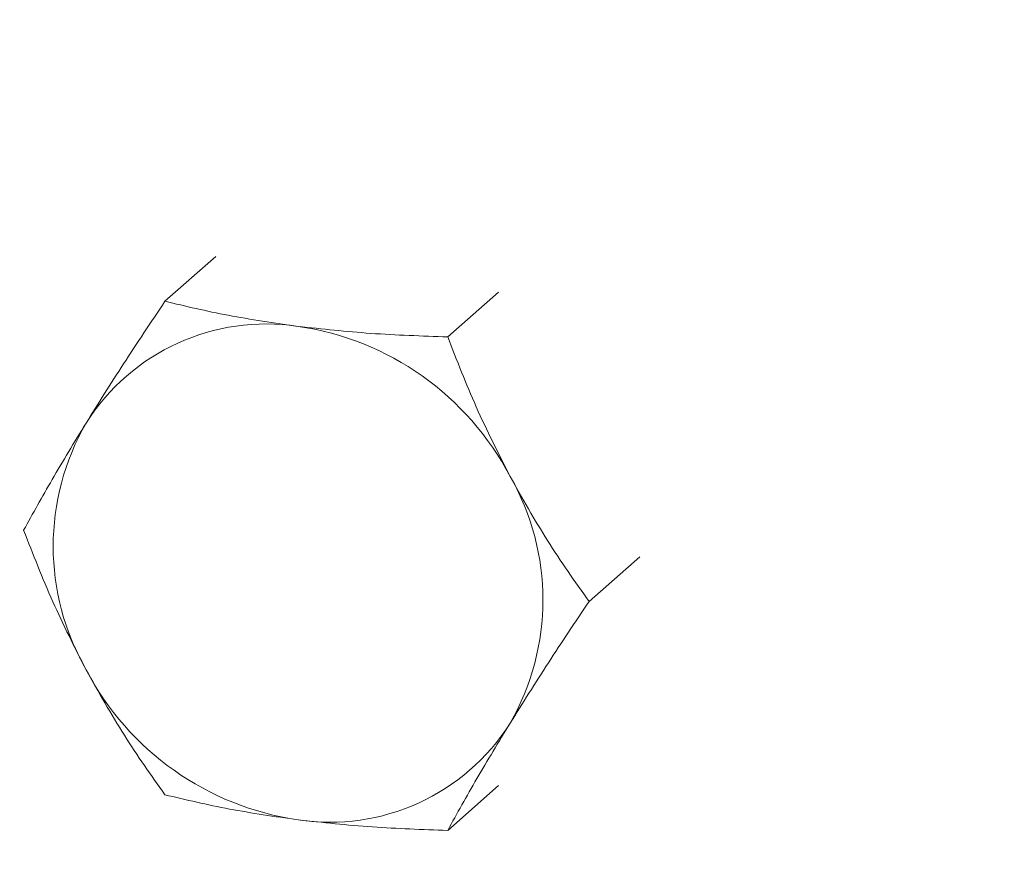
# Model space of a CAD drawing. Units: millimetres. Extents: x 5 to 415, y -14 to 292.
# Drawn here: x 276 to 278, y 83 to 84 of the extents above; entities that cross this region are included whole.
import ezdxf

# ---------------------------------------------------------------- set-up
doc = ezdxf.new("R2010")
doc.units = ezdxf.units.MM

msp = doc.modelspace()

# ---------------------------------------------------------------- linework, layer by layer
at = {"color": 7, "linetype": 'Continuous', "lineweight": 15}
for p, q in [((276.49579, 83.79213), (276.61084, 83.8936)), ((277.25216, 83.8128), (277.13711, 83.71133)), ((277.57283, 83.2126), (277.45777, 83.11114)), ((277.25216, 82.69321), (277.13711, 82.59174))]:
    msp.add_line(p, q, dxfattribs=at)
for centre, radius, start, end in [((276.72524, 83.25699), 0.48366, 81.38359, 147.63538), ((276.70468, 83.09381), 0.64809, 27.66257, 81.74788), ((276.80533, 83.236), 0.56312, 150.19497, 209.80503), ((276.79006, 83.1148), 0.56312, 330.19497, 29.80503), ((276.89072, 83.25699), 0.64809, 207.66257, 261.74788), ((276.87016, 83.09381), 0.48366, 261.38359, 327.63538)]:
    msp.add_arc(centre, radius, start, end, dxfattribs=at)
for points, knots in [([(277.11811, 80.33492), (276.98291, 80.35711), (276.71251, 80.40149), (276.31385, 80.53468), (275.92895, 80.71404), (275.5644, 80.94139), (275.22643, 81.21152), (274.92083, 81.52016), (274.65282, 81.86194), (274.427, 82.23103), (274.24722, 82.62111), (274.11657, 83.02551), (274.03727, 83.43732), (274.01068, 83.84947), (274.03727, 84.25493), (274.11657, 84.64675), (274.24722, 85.01823), (274.427, 85.36302), (274.65283, 85.67519), (274.92082, 85.9495), (275.22647, 86.18088), (275.56425, 86.36682), (275.9295, 86.49869), (276.21648, 86.57066), (276.38284, 86.58103), (276.41633, 86.58311)], [0, 0, 0, 0, 0.0449397, 0.0898794, 0.1348191, 0.1797588, 0.2246984, 0.2696381, 0.3145778, 0.3595175, 0.4044572, 0.4493969, 0.4943366, 0.5392763, 0.584216, 0.6291557, 0.6740953, 0.719035, 0.7639747, 0.8089144, 0.8538541, 0.8987938, 0.9437335, 0.9886732, 1, 1, 1, 1]), ([(276.32129, 82.27616), (276.30301, 82.28794), (276.2021, 82.35298), (276.04661, 82.5141), (275.867, 82.75192), (275.73537, 83.0185), (275.65382, 83.29893), (275.62657, 83.58342), (275.65333, 83.86175), (275.73735, 84.1194), (275.82964, 84.30186), (275.90589, 84.3825), (275.92188, 84.39941)], [0, 0, 0, 0, 0.0260659, 0.1438994, 0.2617329, 0.3795664, 0.4973999, 0.6152334, 0.7330669, 0.8509004, 0.968734, 1, 1, 1, 1]), ([(279.96065, 84.33618), (279.96745, 84.32163), (280.03474, 84.17766), (280.1166, 83.88937), (280.19976, 83.47891), (280.22531, 83.0664), (280.199, 82.66104), (280.11963, 82.26919), (279.98899, 81.89772), (279.80921, 81.55293), (279.58339, 81.24074), (279.31539, 80.9665), (279.00978, 80.73486), (278.67182, 80.54989), (278.30727, 80.4144), (277.92237, 80.33202), (277.52371, 80.29929), (277.25331, 80.32304), (277.11811, 80.33492)], [0, 0, 0, 0, 0.0074395, 0.0736102, 0.1397809, 0.2059516, 0.2721223, 0.338293, 0.4044637, 0.4706344, 0.5368051, 0.6029758, 0.6691465, 0.7353172, 0.8014879, 0.8676586, 0.9338293, 1, 1, 1, 1]), ([(276.31671, 83.5159), (276.34452, 83.56024), (276.40075, 83.64993), (276.46388, 83.74438), (276.49579, 83.79213)], [0, 0, 0, 0, 0.4945107, 1, 1, 1, 1]), ([(276.49579, 83.79213), (276.54262, 83.78095), (276.63715, 83.75837), (276.74386, 83.74297), (276.7977, 83.73519)], [0, 0, 0, 0, 0.495458, 1, 1, 1, 1]), ([(276.7977, 83.73519), (276.85237, 83.72926), (276.96294, 83.71725), (277.07863, 83.71332), (277.13711, 83.71133)], [0, 0, 0, 0, 0.4945107, 1, 1, 1, 1]), ([(277.13711, 83.71133), (277.15791, 83.65797), (277.19988, 83.55027), (277.25226, 83.44687), (277.27869, 83.3947)], [0, 0, 0, 0, 0.495458, 1, 1, 1, 1]), ([(276.17512, 83.27273), (276.19592, 83.31029), (276.2379, 83.38609), (276.29028, 83.47236), (276.31671, 83.5159)], [0, 0, 0, 0, 0.495458, 1, 1, 1, 1]), ([(277.27869, 83.3947), (277.3065, 83.34525), (277.36274, 83.24525), (277.42586, 83.15617), (277.45777, 83.11114)], [0, 0, 0, 0, 0.4945107, 1, 1, 1, 1]), ([(276.31671, 82.9561), (276.29079, 83.00722), (276.23837, 83.11059), (276.19636, 83.21829), (276.17512, 83.27273)], [0, 0, 0, 0, 0.4945107, 1, 1, 1, 1]), ([(277.45777, 83.11114), (277.42649, 83.06434), (277.36336, 82.96989), (277.30708, 82.88017), (277.27869, 82.8349)], [0, 0, 0, 0, 0.495458, 1, 1, 1, 1]), ([(275.84484, 82.99348), (275.87129, 82.92535), (275.92474, 82.78767), (276.03891, 82.59471), (276.17631, 82.41511), (276.34352, 82.24693), (276.5432, 82.09472), (276.76432, 81.9749), (276.99216, 81.88991), (277.14231, 81.86417), (277.21828, 81.85115)], [0, 0, 0, 0, 0.1167048, 0.2358656, 0.3525707, 0.4717322, 0.6077693, 0.7477485, 0.8723715, 1, 1, 1, 1]), ([(276.49579, 82.67254), (276.46451, 82.71666), (276.40138, 82.8057), (276.3451, 82.90567), (276.31671, 82.9561)], [0, 0, 0, 0, 0.49545796, 1, 1, 1, 1]), ([(277.27869, 82.8349), (277.25277, 82.79222), (277.20035, 82.70591), (277.15834, 82.63008), (277.13711, 82.59174)], [0, 0, 0, 0, 0.4945107, 1, 1, 1, 1]), ([(276.7977, 82.61561), (276.74491, 82.62321), (276.63817, 82.63858), (276.54359, 82.66114), (276.49579, 82.67254)], [0, 0, 0, 0, 0.4945107, 1, 1, 1, 1]), ([(277.13711, 82.59174), (277.07979, 82.59368), (276.96411, 82.5976), (276.8535, 82.60957), (276.7977, 82.61561)], [0, 0, 0, 0, 0.495458, 1, 1, 1, 1])]:
    msp.add_open_spline(points, degree=3, knots=knots, dxfattribs=at)

doc.saveas('drawing.dxf')
